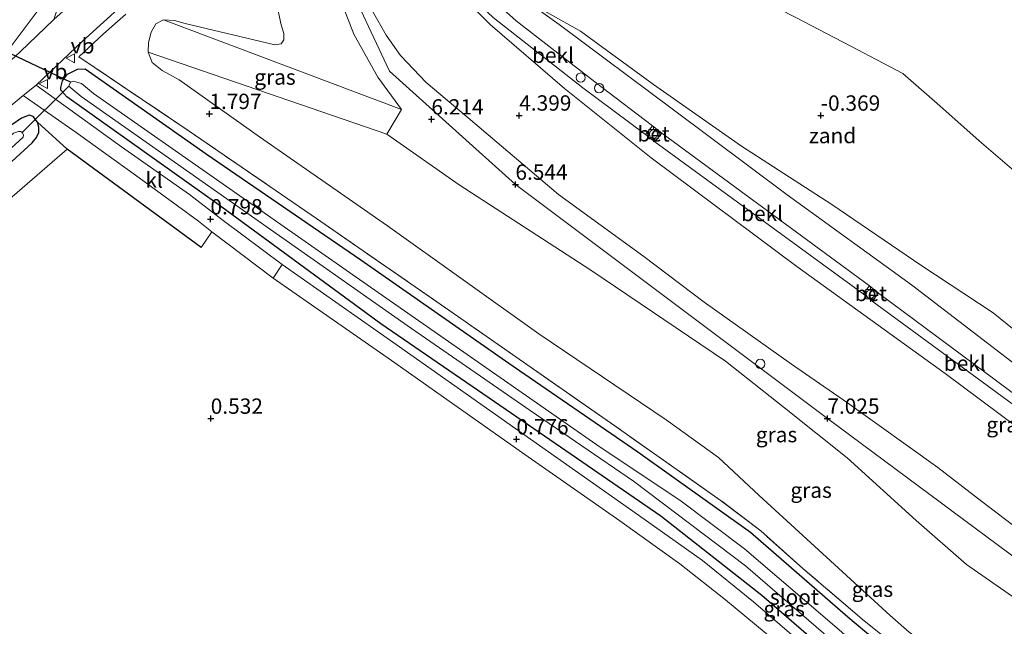
# Model space of a CAD drawing. Units: metres. Extents: x 80000 to 90008, y 424999 to 431253.
# Drawn here: x 82368 to 82529, y 430717 to 430816 of the extents above; entities that cross this region are included whole.
import ezdxf
from ezdxf.enums import TextEntityAlignment as Align

# ---------------------------------------------------------------- set-up
doc = ezdxf.new("R2010")
doc.units = ezdxf.units.M
doc.linetypes.add('IE-TERREINAFSCHEIDING', pattern=[10, 8, -2])
doc.layers.get('0').update_dxf_attribs({"lineweight": 25})
for name, color, linetype, lineweight in [('B-ME-AL-OVERIG-S-B1', 7, 'Continuous', 18), ('B-ME-GR-BOOM-GV-B6', 93, 'Continuous', 18), ('B-ME-GW-HOOGTEPUNT-S-B1', 10, 'Continuous', 25), ('B-ME-GW-INSTEEKWATERGANG-L-B1', 10, 'Continuous', 25), ('B-ME-GW-KRUINLIJN-L-B1', 93, 'Continuous', 18), ('B-ME-GW-TEENLIJN-L-B1', 93, 'Continuous', 18), ('B-ME-IE-GRASLAND-GV-B6', 93, 'Continuous', 18), ('B-ME-IE-GRONDWERKLIJN-GROND_INGERICHT-GV-B6', 253, 'Continuous', 18), ('B-ME-IE-GRONDWERKLIJN-GROND_NIETINGERICHT-GV-B6', 253, 'Continuous', 18), ('B-ME-IE-INRICHTINGSELEMENT-S-B1', 253, 'Continuous', 18), ('B-ME-IE-TERREINAFSCHEIDING-DOORGANG-L-B1', 8, 'IE-TERREINAFSCHEIDING-KUNSTMATIG-OPEN', 18), ('B-ME-IE-TERREINAFSCHEIDING-HAAGRASTER-L-B1', 10, 'Continuous', 25), ('B-ME-IE-TERREINAFSCHEIDING-RASTERHEKWERK-L-B1', 8, 'IE-TERREINAFSCHEIDING', 18), ('B-ME-KW-DUIKER-L-B1', 10, 'Continuous', 25), ('B-ME-OB-BEKLEDING-GV-B6', 253, 'Continuous', 18), ('B-ME-OB-WATERLIJN-L-B1', 133, 'OB-WATERLIJN', 18), ('B-ME-OG-WATER-GV-B6', 153, 'Continuous', 18), ('B-ME-VH-VERH_SOORT-BETON-OVERIG-GV-B6', 8, 'IE-TERREINAFSCHEIDING-NATUURLIJK-HOUTWAL', 18), ('B-ME-VH-VERH_SOORT-BITUMEN-GV-B6', 8, 'IE-TERREINAFSCHEIDING-NATUURLIJK-HOUTWAL', 18), ('B-ME-VH-VERH_SOORT-KLINKERS-GV-B6', 8, 'IE-TERREINAFSCHEIDING-NATUURLIJK-HOUTWAL', 18), ('B-ME-VV-BOLDER-S-B1', 213, 'Continuous', 18), ('B-ME-VV-SCHEEPVAARTTEKENS-S-B1', 13, 'Continuous', 18), ('B-ME-VW-MEUBILAIR_WEGMEUBILAIR-VERKEERSBORD-S-B1', 8, 'Continuous', 18)]:
    doc.layers.add(name, color=color, linetype=linetype, lineweight=lineweight)
doc.styles.add('NLCS-ISO', font='NLCS-ISO.TTF')
doc.linetypes.add('IE-TERREINAFSCHEIDING-KUNSTMATIG-OPEN', pattern='A,7,-1.5,[67,NLCS.SHX,S=0.75,R=0,X=0,Y=0],-1.5', length=10)
doc.linetypes.add('IE-TERREINAFSCHEIDING-NATUURLIJK-HOUTWAL', pattern='A,7,-1.5,[67,NLCS.SHX,S=0.75,R=45,X=0,Y=0],-1.5,7,-1.5,[70,NLCS.SHX,S=0.75,R=0,X=0,Y=0],-1.5', length=20)
doc.linetypes.add('OB-WATERLIJN', pattern='A,10,[32,NLCS.SHX,S=2,R=0,X=0,Y=0],-12', length=22)

# ---------------------------------------------------------------- blocks, each defined once
blk = doc.blocks.new('dtb')
blk.add_circle((0, 0), 0.75)
blk = doc.blocks.new('bolder')
for p, q in [((-0.75, 0), (-1.25, 0)), ((-0.75, 0.75), (-0.75, -0.75)), ((0.75, 0.75), (-0.75, 0.75)), ((0.75, -0.75), (0.75, 0.75)), ((0.75, 0), (1.25, 0)), ((-0.75, -0.75), (0.75, -0.75))]:
    blk.add_line(p, q)
blk.add_circle((0, 0), 0.673)
blk = doc.blocks.new('verkeersbord')
for p, q in [((0, 0.75), (-0.75, -0.625)), ((0.75, -0.625), (0, 0.75)), ((-0.75, -0.625), (0.75, -0.625))]:
    blk.add_line(p, q)
blk = doc.blocks.new('hoogtepunt')
for p, q in [((-0.5, 0), (0.5, 0)), ((0, 0.5), (0, -0.5))]:
    blk.add_line(p, q)

msp = doc.modelspace()

# ---------------------------------------------------------------- linework, layer by layer
at = {"layer": 'B-ME-GR-BOOM-GV-B6'}
msp.add_polyline3d([(82376.13, 430794.41, 0.4), (82320.96, 430746.69, 0.42), (82319.51, 430748.79, 1.22), (82370.43, 430795.47, 1.23), (82371.09, 430796.29, 1.23), (82371.47, 430797.13, 1.23), (82371.47, 430798.02, 1.23), (82371.26, 430798.82, 1.23), (82376.13, 430794.41, 0.4)], dxfattribs=at)
at = {"layer": 'B-ME-GW-INSTEEKWATERGANG-L-B1'}
for points in [[(82503.65, 430709.41, 0.67), (82489.56, 430721.54, 0.69), (82473.07, 430734.49, 0.72), (82451.47, 430749.35, 0.81), (82427.33, 430765.89, 0.77), (82400.58, 430785.54, 0.62), (82376.08, 430802.93, 1.07), (82375.09, 430804.02, 1.14), (82375.07, 430804.47, 1.19), (82375.34, 430805.55, 1.25), (82376.15, 430806.65, 1.28), (82377.82, 430807.49, 1.33), (82379.08, 430807.5, 1.38), (82398.83, 430793.65, 1.4), (82424.1, 430776.37, 1.43), (82448.24, 430759.47, 1.4), (82469.31, 430744.98, 1.41), (82487.74, 430731.87, 1.28), (82503.64, 430718.06, 1.27), (82508.01, 430714.35, 1.26)], [(82319.51, 430748.79, 1.22), (82370.43, 430795.47, 1.23), (82371.09, 430796.29, 1.23), (82371.47, 430797.13, 1.23), (82371.47, 430798.02, 1.23), (82371.26, 430798.82, 1.23), (82370.58, 430799.76, 1.23), (82369.89, 430799.96, 1.23), (82368.64, 430799.49, 1.23), (82367.06, 430798.37, 1.23), (82316.62, 430752.95, 1.12)]]:
    msp.add_polyline3d(points, dxfattribs=at)
at = {"layer": 'B-ME-GW-KRUINLIJN-L-B1'}
for p, q in [((82372.03, 430817.97, 1.45), (82366.8, 430811.01, 1.38)), ((82430.74, 430800.87, 5.8), (82391.87, 430815.51, 1.83)), ((82389.37, 430810.25, 1.8), (82428.35, 430796.85, 5.73)), ((82428.35, 430796.85, 5.73), (82430.74, 430800.87, 5.8))]:
    msp.add_line(p, q, dxfattribs=at)
for points in [[(82429.76, 430861.63, 4.5), (82423.95, 430851.31, 4.86), (82421.16, 430845.27, 5.03), (82419.37, 430839.73, 5.24), (82418.52, 430834.07, 5.38), (82418.8, 430826.99, 5.58), (82419.68, 430821.67, 5.68), (82422.94, 430813.21, 5.81), (82426.86, 430806.18, 5.87), (82430.74, 430800.87, 5.8)], [(82431.98, 430860.18, 4.6), (82424.73, 430849.42, 4.82), (82421.28, 430838.02, 5.25), (82421.07, 430823.54, 5.6), (82428.74, 430807.12, 5.7), (82449.33, 430788.63, 6.54), (82500.28, 430750.43, 7.02), (82550.47, 430713.21, 6.68), (82579.65, 430692.71, 5.6), (82600.4, 430674.59, 5.23), (82659.48, 430599.89, 5.31), (82677.3, 430574.41, 5.45), (82683.1, 430550.31, 5.49)], [(82438.34, 430849.6, 1.45), (82436.81, 430845.52, 1.38), (82435.8, 430841.36, 1.36), (82435.88, 430835.18, 1.34), (82437.25, 430829.74, 1.36), (82439.24, 430825.79, 1.35), (82441.09, 430823.55, 1.34), (82443.09, 430821.14, 1.33), (82449.46, 430815.36, 1.4), (82463.27, 430804.63, 1.44), (82471.71, 430798.23, 1.36)], [(82422.57, 430833.06, 5.34), (82422.66, 430829.38, 5.39), (82423.02, 430825.8, 5.4), (82424.01, 430821.68, 5.61), (82426.01, 430816.96, 5.75), (82428.21, 430813.04, 5.93), (82430.57, 430809.71, 6), (82434.76, 430805.31, 6.09), (82441.61, 430799.5, 6.16), (82456.38, 430787, 6.42), (82470.33, 430776.89, 6.84), (82480.16, 430769.41, 6.85), (82494.44, 430759.32, 6.87), (82503.57, 430752.99, 6.99), (82518.32, 430742.43, 7.14), (82525.51, 430736.88, 7.11), (82535.96, 430728.94, 6.9), (82548.48, 430719.05, 6.46), (82562.76, 430708.44, 6.06), (82576.8, 430697.81, 5.6), (82586.06, 430691.2, 5.33), (82596.12, 430683.2, 5.29), (82605.38, 430673.98, 5.23), (82613.87, 430666.29, 4.83)], [(82471.71, 430798.23, 1.36), (82473.22, 430797.04, 1.36), (82507.17, 430772.1, 1.33), (82508.64, 430770.9, 1.33), (82537.89, 430749.17, 1.41)], [(82625.92, 430637.26, 5.08), (82612.68, 430654.71, 5.05), (82602.84, 430667.98, 5.03), (82598.63, 430673.38, 5.02), (82592.79, 430679.38, 5.16), (82583.93, 430686.55, 5.6), (82571.09, 430696.43, 5.86), (82559.74, 430703.83, 6.21), (82545.92, 430712.09, 6.63), (82531.06, 430721.02, 7.01), (82523.02, 430726.59, 7.01), (82514.78, 430733.8, 6.83), (82503.54, 430744.03, 6.74), (82493.28, 430752.21, 6.67), (82483.62, 430759.79, 6.67), (82461.65, 430774.66, 6.59), (82440.16, 430788.57, 6.15), (82428.35, 430796.85, 5.73)]]:
    msp.add_polyline3d(points, dxfattribs=at)
at = {"layer": 'B-ME-GW-TEENLIJN-L-B1'}
for points in [[(82441.91, 430847.47, -0.8), (82440.48, 430844.89, -0.54), (82439.78, 430843.15, -0.46), (82439.19, 430841.53, -0.34), (82438.88, 430839.83, -0.25), (82438.62, 430838.03, -0.2), (82438.67, 430836.07, -0.18), (82438.97, 430833.7, -0.12), (82439.89, 430830.39, -0.02), (82440.47, 430828.77, 0.01), (82441.43, 430826.8, 0.03), (82442.79, 430824.89, 0.06), (82444.85, 430822.71, 0.06), (82447.62, 430820.48, 0.06), (82450.94, 430818.8, 0.06), (82456.48, 430814.79, 0.03), (82475.17, 430800.83, -0.05)], [(82409.6, 430843.76, 2.07), (82409.36, 430830.82, 2.53), (82409.06, 430827.28, 2.54), (82409.04, 430824.13, 2.58), (82411.09, 430814.7, 2.6), (82411.49, 430813.29, 2.6), (82411.5, 430812.28, 2.6), (82411.05, 430811.59, 2.6), (82410.03, 430811.46, 2.59), (82395.37, 430814.92, 1.84), (82393.64, 430815.41, 1.83), (82391.87, 430815.51, 1.83)], [(82439.92, 430820.02, 1.53), (82445.21, 430814.76, 1.89), (82457.36, 430804.3, 1.89), (82471.51, 430792.98, 1.74)], [(82389.37, 430810.25, 1.8), (82390, 430808.57, 1.79), (82391.62, 430807.24, 1.77), (82394.39, 430805.75, 1.83), (82407.53, 430796.42, 1.86), (82428.43, 430781.87, 1.95), (82453.18, 430764.28, 1.99), (82473.98, 430750.2, 2.01), (82482.49, 430744.06, 2), (82489.15, 430737.89, 1.99), (82510.56, 430718.26, 1.95), (82513.63, 430715.59, 1.95), (82516.89, 430713.2, 1.94), (82519.64, 430711.32, 1.91), (82522.79, 430709.3, 1.88), (82528.14, 430706.66, 1.68), (82558, 430691.71, 2.06), (82584.53, 430673.92, 2.16), (82588.07, 430670.92, 2.2), (82591.15, 430667.93, 2.2), (82594.61, 430664.13, 2.21), (82601.37, 430655.71, 2.05), (82617.25, 430634.9, 1.78)], [(82475.17, 430800.83, -0.05), (82493.7, 430786.94, -0.04), (82514.01, 430772.25, -0.01), (82534.19, 430756.83, 0.17), (82552.08, 430744.16, 0.11), (82568.19, 430731.24, 0.29), (82578.17, 430724.56, 0.15), (82590.55, 430715.82, -0.04), (82606.36, 430703.94, 0.06), (82606.95, 430702.07, 0.45), (82608.4, 430700.74, 0.51), (82611.57, 430698.31, 0.55), (82616.78, 430694.67, 0.58), (82620.6, 430691.46, 0.63), (82624.01, 430688.12, 0.65), (82628.05, 430684.16, 0.63), (82634.04, 430677.18, 0.61), (82649.56, 430659.86, 0.55), (82661.09, 430646.83, 0.43)], [(82643.44, 430642.03, 2.18), (82639.09, 430648.34, 1.93), (82633.34, 430655.19, 1.91), (82623.82, 430666.55, 1.83), (82620.51, 430671.23, 1.79), (82616.48, 430676.22, 1.77), (82611.08, 430682.43, 1.75), (82601.39, 430690.97, 1.68), (82586.84, 430702.98, 1.69), (82575.38, 430712.6, 1.7), (82569.23, 430718.3, 1.64), (82561.59, 430725.31, 1.6), (82543.04, 430740.29, 1.74), (82519.53, 430757.79, 1.86), (82495.31, 430775.23, 1.82), (82471.51, 430792.98, 1.74)]]:
    msp.add_polyline3d(points, dxfattribs=at)
at = {"layer": 'B-ME-IE-GRASLAND-GV-B6'}
for points in [[(82531.06, 430721.02, 7.01), (82523.02, 430726.59, 7.01), (82514.78, 430733.8, 6.83), (82503.54, 430744.03, 6.74), (82493.28, 430752.21, 6.67), (82483.62, 430759.79, 6.67), (82461.65, 430774.66, 6.59), (82440.16, 430788.57, 6.15), (82428.35, 430796.85, 5.73), (82430.74, 430800.87, 5.8), (82426.86, 430806.18, 5.87), (82422.94, 430813.21, 5.81), (82419.68, 430821.67, 5.68), (82418.8, 430826.99, 5.58), (82418.52, 430834.07, 5.38), (82419.37, 430839.73, 5.24), (82421.16, 430845.27, 5.03), (82423.95, 430851.31, 4.86), (82429.76, 430861.63, 4.5), (82430.42, 430861.2, 4.53)], [(82430.42, 430861.2, 4.53), (82431.98, 430860.18, 4.6), (82432.89, 430859.59, 4.59), (82433.54, 430859.16, 4.57), (82428.45, 430851.73, 4.67), (82425.61, 430845.49, 4.88), (82423.93, 430840.13, 4.99), (82422.57, 430833.06, 5.34), (82422.66, 430829.38, 5.39), (82423.02, 430825.8, 5.4), (82424.01, 430821.68, 5.61), (82426.01, 430816.96, 5.75), (82428.21, 430813.04, 5.93), (82430.57, 430809.71, 6), (82434.76, 430805.31, 6.09), (82441.61, 430799.5, 6.16), (82456.38, 430787, 6.42), (82470.33, 430776.89, 6.84), (82480.16, 430769.41, 6.85), (82494.44, 430759.32, 6.87), (82503.57, 430752.99, 6.99), (82518.32, 430742.43, 7.14), (82525.51, 430736.88, 7.11), (82535.96, 430728.94, 6.9)], [(82535.96, 430728.94, 6.9), (82525.51, 430736.88, 7.11), (82518.32, 430742.43, 7.14), (82503.57, 430752.99, 6.99), (82494.44, 430759.32, 6.87), (82480.16, 430769.41, 6.85), (82470.33, 430776.89, 6.84), (82456.38, 430787, 6.42), (82441.61, 430799.5, 6.16), (82434.76, 430805.31, 6.09), (82430.57, 430809.71, 6), (82428.21, 430813.04, 5.93), (82426.01, 430816.96, 5.75), (82424.01, 430821.68, 5.61), (82423.02, 430825.8, 5.4), (82422.66, 430829.38, 5.39), (82422.57, 430833.06, 5.34), (82423.93, 430840.13, 4.99), (82425.61, 430845.49, 4.88), (82428.45, 430851.73, 4.67), (82433.54, 430859.16, 4.57), (82441.3, 430853.95, 1.47)], [(82441.3, 430853.95, 1.47), (82438.34, 430849.6, 1.45), (82435.58, 430844.8, 1.5), (82434.26, 430841.68, 1.57), (82433.23, 430837.02, 1.54), (82433.5, 430833.29, 1.58), (82435.05, 430826.5, 1.66), (82436.99, 430823.52, 1.56), (82438.66, 430821.57, 1.54), (82439.92, 430820.02, 1.53), (82445.21, 430814.76, 1.89), (82457.36, 430804.3, 1.89), (82471.51, 430792.98, 1.74), (82495.31, 430775.23, 1.82), (82519.53, 430757.79, 1.86), (82543.04, 430740.29, 1.74)], [(82409.04, 430824.13, 2.58), (82411.09, 430814.7, 2.6), (82411.49, 430813.29, 2.6), (82411.5, 430812.28, 2.6), (82411.05, 430811.59, 2.6), (82410.03, 430811.46, 2.59), (82395.37, 430814.92, 1.84), (82393.64, 430815.41, 1.83), (82391.87, 430815.51, 1.83), (82390.62, 430814.86, 1.83), (82389.82, 430813.49, 1.82), (82389.41, 430811.84, 1.8), (82389.37, 430810.25, 1.8), (82390, 430808.57, 1.79), (82391.62, 430807.24, 1.77), (82394.39, 430805.75, 1.83), (82407.53, 430796.42, 1.86), (82428.43, 430781.87, 1.95), (82453.18, 430764.28, 1.99), (82473.98, 430750.2, 2.01), (82482.49, 430744.06, 2), (82489.15, 430737.89, 1.99), (82510.56, 430718.26, 1.95), (82513.63, 430715.59, 1.95)], [(82419.68, 430821.67, 5.68), (82422.94, 430813.21, 5.81), (82426.86, 430806.18, 5.87), (82430.74, 430800.87, 5.8), (82391.87, 430815.51, 1.83), (82393.64, 430815.41, 1.83), (82395.37, 430814.92, 1.84), (82410.03, 430811.46, 2.59), (82411.05, 430811.59, 2.6), (82411.5, 430812.28, 2.6), (82411.49, 430813.29, 2.6), (82411.09, 430814.7, 2.6), (82409.04, 430824.13, 2.58)], [(82311.48, 430760.36, 1.07), (82331.92, 430779.07, 1.18), (82354.8, 430799.96, 1.3), (82366.8, 430811.01, 1.38), (82372.03, 430817.97, 1.45), (82373.48, 430820.3, 1.68), (82373.72, 430819.66, 1.66), (82374.02, 430818.81, 1.63), (82374.3, 430817.72, 1.59), (82374.39, 430816.88, 1.54), (82373.97, 430815.58, 1.49), (82368.47, 430810.3, 1.25), (82363.29, 430805.54, 1.26), (82349.96, 430793.48, 1.3), (82329.7, 430775.32, 1.24), (82312.12, 430759.44, 1.21), (82311.48, 430760.36, 1.07)], [(82498.78, 430711.41, 0.62), (82488.21, 430720.49, 0.61), (82479.9, 430727.24, 0.63), (82469.43, 430734.69, 0.66), (82451.78, 430747.07, 0.65), (82429.85, 430762.5, 0.62), (82411.21, 430775.59, 0.47), (82401.61, 430782.77, 0.54), (82396.12, 430787.01, 0.56), (82384.99, 430794.79, 0.65), (82371.08, 430804.88, 1.19), (82378.61, 430812.06, 1.58), (82387.2, 430819.9, 1.6)], [(82543.04, 430740.29, 1.74), (82519.53, 430757.79, 1.86), (82495.31, 430775.23, 1.82), (82471.51, 430792.98, 1.74), (82457.36, 430804.3, 1.89), (82445.21, 430814.76, 1.89), (82439.92, 430820.02, 1.53), (82441.33, 430821.16, 1.55), (82443.03, 430818.41, 1.62), (82445.7, 430815.9, 1.64), (82460.36, 430804.41, 1.65), (82470.58, 430796.79, 1.36)], [(82385.68, 430816.45, 1.72), (82382.03, 430813.26, 1.71), (82378, 430809.51, 1.52), (82396.07, 430797.33, 1.64), (82416.86, 430783.11, 1.68), (82439.88, 430767.15, 1.68), (82464.86, 430749.74, 1.72), (82482.79, 430737.11, 1.72), (82489.4, 430732.08, 1.73), (82496.3, 430725.94, 1.62), (82506.27, 430717.44, 1.6), (82511.64, 430713.18, 1.64)], [(82511.64, 430713.18, 1.64), (82506.27, 430717.44, 1.6), (82496.3, 430725.94, 1.62), (82489.4, 430732.08, 1.73), (82482.79, 430737.11, 1.72), (82464.86, 430749.74, 1.72), (82439.88, 430767.15, 1.68), (82416.86, 430783.11, 1.68), (82396.07, 430797.33, 1.64), (82378, 430809.51, 1.52), (82382.03, 430813.26, 1.71), (82385.68, 430816.45, 1.72)], [(82430.74, 430800.87, 5.8), (82428.35, 430796.85, 5.73), (82389.37, 430810.25, 1.8), (82389.41, 430811.84, 1.8), (82389.82, 430813.49, 1.82), (82390.62, 430814.86, 1.83), (82391.87, 430815.51, 1.83), (82430.74, 430800.87, 5.8)], [(82513.63, 430715.59, 1.95), (82510.56, 430718.26, 1.95), (82489.15, 430737.89, 1.99), (82482.49, 430744.06, 2), (82473.98, 430750.2, 2.01), (82453.18, 430764.28, 1.99), (82428.43, 430781.87, 1.95), (82407.53, 430796.42, 1.86), (82394.39, 430805.75, 1.83), (82391.62, 430807.24, 1.77), (82390, 430808.57, 1.79), (82389.37, 430810.25, 1.8), (82428.35, 430796.85, 5.73), (82440.16, 430788.57, 6.15), (82461.65, 430774.66, 6.59), (82483.62, 430759.79, 6.67), (82493.28, 430752.21, 6.67), (82503.54, 430744.03, 6.74), (82514.78, 430733.8, 6.83), (82523.02, 430726.59, 7.01), (82531.06, 430721.02, 7.01)], [(82503.65, 430709.41, 0.67), (82489.56, 430721.54, 0.69), (82473.07, 430734.49, 0.72), (82451.47, 430749.35, 0.81), (82427.33, 430765.89, 0.77), (82400.58, 430785.54, 0.62), (82376.08, 430802.93, 1.07), (82375.09, 430804.02, 1.14), (82375.07, 430804.47, 1.19), (82375.34, 430805.55, 1.25), (82376.15, 430806.65, 1.28), (82377.82, 430807.49, 1.33), (82379.08, 430807.5, 1.38), (82398.83, 430793.65, 1.4), (82424.1, 430776.37, 1.43), (82448.24, 430759.47, 1.4), (82469.31, 430744.98, 1.41), (82487.74, 430731.87, 1.28), (82503.64, 430718.06, 1.27), (82508.01, 430714.35, 1.26)], [(82508.01, 430714.35, 1.26), (82503.64, 430718.06, 1.27), (82487.74, 430731.87, 1.28), (82469.31, 430744.98, 1.41), (82448.24, 430759.47, 1.4), (82424.1, 430776.37, 1.43), (82398.83, 430793.65, 1.4), (82379.08, 430807.5, 1.38), (82377.82, 430807.49, 1.33), (82376.15, 430806.65, 1.28), (82375.34, 430805.55, 1.25), (82375.07, 430804.47, 1.19), (82375.09, 430804.02, 1.14), (82376.08, 430802.93, 1.07), (82400.58, 430785.54, 0.62), (82427.33, 430765.89, 0.77), (82451.47, 430749.35, 0.81), (82473.07, 430734.49, 0.72), (82489.56, 430721.54, 0.69), (82503.65, 430709.41, 0.67)], [(82530.77, 430695.9, -0.92), (82520.14, 430701.74, -0.92), (82510.26, 430708.84, -0.92), (82502.21, 430715.94, -0.92), (82486.76, 430729.15, -0.92), (82476.16, 430737.09, -0.92), (82463.19, 430745.74, -0.92), (82423.3, 430773.54, -0.92), (82380.41, 430803.52, -0.92), (82378.47, 430805.11, -0.92), (82377.09, 430805.52, -0.92), (82376.64, 430805.34, -0.92), (82376.37, 430804.7, -0.92), (82378.42, 430803, -0.92), (82411.32, 430779.89, -0.92), (82431.67, 430765.62, -0.92), (82451.75, 430751.74, -0.92), (82468.62, 430740.22, -0.92), (82486.91, 430726.41, -0.92), (82503.62, 430711.95, -0.92), (82509.34, 430707.34, -0.92), (82514.38, 430703.76, -0.92), (82520.43, 430700.01, -0.92), (82544.72, 430686.57, -0.92)], [(82399.73, 430780.91, 0.37), (82398.03, 430778.35, 0.37), (82376.13, 430794.41, 0.4), (82371.26, 430798.82, 1.23), (82370.58, 430799.76, 1.23), (82369.89, 430799.96, 1.23), (82368.64, 430799.49, 1.23), (82367.06, 430798.37, 1.23), (82316.62, 430752.95, 1.12), (82315.09, 430755.16, 1.13), (82337.98, 430775.67, 1.21), (82360.05, 430795.83, 1.31), (82368.96, 430803.18, 1.2), (82377.57, 430797.11, 0.97), (82387.27, 430790.18, 0.74), (82397.58, 430782.66, 0.68), (82399.73, 430780.91, 0.37)], [(82371.26, 430798.82, 1.23), (82371.47, 430798.02, 1.23), (82371.47, 430797.13, 1.23), (82371.09, 430796.29, 1.23), (82370.43, 430795.47, 1.23), (82319.51, 430748.79, 1.22), (82318.49, 430750.25, -1.12), (82368.91, 430796.36, -1.12), (82369, 430796.77, -1.12), (82368.79, 430797.15, -1.12), (82368.52, 430797.27, -1.12), (82368.15, 430797.27, -1.12), (82367.38, 430797, -1.12), (82317.23, 430752.08, -1.12), (82316.62, 430752.95, 1.12), (82367.06, 430798.37, 1.23), (82368.64, 430799.49, 1.23), (82369.89, 430799.96, 1.23), (82370.58, 430799.76, 1.23), (82371.26, 430798.82, 1.23)], [(82470.58, 430796.79, 1.36), (82472.08, 430795.6, 1.36), (82506.12, 430770.82, 1.36), (82507.58, 430769.61, 1.36), (82537.01, 430748.06, 1.41)]]:
    msp.add_polyline3d(points, dxfattribs=at)
at = {"layer": 'B-ME-IE-GRONDWERKLIJN-GROND_INGERICHT-GV-B6'}
for points in [[(82373.48, 430820.3, 1.68), (82372.03, 430817.97, 1.45), (82366.8, 430811.01, 1.38)], [(82320.96, 430746.69, 0.42), (82376.13, 430794.41, 0.4), (82398.03, 430778.35, 0.37), (82399.73, 430780.91, 0.37), (82409.78, 430773.37, 0.47), (82429.11, 430759.89, 0.74), (82450.88, 430744.54, 0.71), (82466.37, 430733.75, 0.7), (82476.2, 430726.74, 0.67), (82483.62, 430720.82, 0.63), (82490.3, 430715.32, 0.61), (82501.69, 430705.4, 0.6), (82506.42, 430701.72, 0.6), (82511.1, 430698.42, 0.61), (82516.38, 430695.29, 0.63), (82530.76, 430687.31, 0.66)]]:
    msp.add_polyline3d(points, dxfattribs=at)
at = {"layer": 'B-ME-IE-GRONDWERKLIJN-GROND_NIETINGERICHT-GV-B6'}
for points in [[(82538.17, 430758.95, -0.24), (82527.38, 430767.67, -0.22), (82515.56, 430775.46, -0.2), (82500.99, 430785.38, -0.11), (82486.25, 430794.92, -0.02), (82471.89, 430804.99, -0.05), (82459.94, 430813.7, 0.19), (82450.94, 430818.8, 0.06)], [(82495, 430815.97, -0.8), (82504.1, 430811.21, -0.8), (82512.6, 430806.75, -0.8), (82518.63, 430801.48, -0.8), (82525.07, 430795.76, -0.8), (82531.18, 430790.57, -0.8)]]:
    msp.add_polyline3d(points, dxfattribs=at)
at = {"layer": 'B-ME-IE-TERREINAFSCHEIDING-DOORGANG-L-B1'}
msp.add_line((82382.03, 430813.26, 1.71), (82385.68, 430816.45, 1.72), dxfattribs=at)
at = {"layer": 'B-ME-IE-TERREINAFSCHEIDING-HAAGRASTER-L-B1'}
msp.add_line((82398.03, 430778.35, 0.37), (82376.13, 430794.41, 0.4), dxfattribs=at)
at = {"layer": 'B-ME-IE-TERREINAFSCHEIDING-RASTERHEKWERK-L-B1'}
msp.add_polyline3d([(82612.89, 430633.71, 1.78), (82605.76, 430642.87, 1.8), (82595.66, 430656.2, 1.84), (82589.62, 430663.22, 1.82), (82583.46, 430667.83, 1.73), (82566.86, 430679.33, 1.66), (82555.34, 430687.18, 1.58), (82543.57, 430693.84, 1.48), (82532.24, 430699.94, 1.48), (82522.96, 430705.07, 1.65), (82516.87, 430709.25, 1.66), (82511.64, 430713.18, 1.64), (82506.27, 430717.44, 1.6), (82496.3, 430725.94, 1.62), (82489.4, 430732.08, 1.73), (82482.79, 430737.11, 1.72), (82464.86, 430749.74, 1.72), (82439.88, 430767.15, 1.68), (82416.86, 430783.11, 1.68), (82396.07, 430797.33, 1.64), (82378, 430809.51, 1.52), (82382.03, 430813.26, 1.71)], dxfattribs=at)
at = {"layer": 'B-ME-KW-DUIKER-L-B1'}
for p, q in [((82376.64, 430805.34, -0.92), (82363.56, 430811.55, -1.12)), ((82376.37, 430804.7, -0.92), (82368.79, 430797.15, -1.12))]:
    msp.add_line(p, q, dxfattribs=at)
at = {"layer": 'B-ME-OB-BEKLEDING-GV-B6'}
for points in [[(82537.89, 430749.17, 1.41), (82508.64, 430770.9, 1.33), (82507.17, 430772.1, 1.33), (82473.22, 430797.04, 1.36), (82471.71, 430798.23, 1.36), (82463.27, 430804.63, 1.44), (82449.46, 430815.36, 1.4), (82443.09, 430821.14, 1.33), (82441.09, 430823.55, 1.34), (82439.24, 430825.79, 1.35), (82437.25, 430829.74, 1.36), (82435.88, 430835.18, 1.34), (82435.8, 430841.36, 1.36), (82436.81, 430845.52, 1.38), (82438.34, 430849.6, 1.45), (82441.3, 430853.95, 1.47), (82444.85, 430851.65, -0.8)], [(82444.85, 430851.65, -0.8), (82441.91, 430847.47, -0.8), (82440.48, 430844.89, -0.54), (82439.78, 430843.15, -0.46), (82439.19, 430841.53, -0.34), (82438.88, 430839.83, -0.25), (82438.62, 430838.03, -0.2), (82438.67, 430836.07, -0.18), (82438.97, 430833.7, -0.12), (82439.89, 430830.39, -0.02), (82440.47, 430828.77, 0.01), (82441.43, 430826.8, 0.03), (82442.79, 430824.89, 0.06), (82444.85, 430822.71, 0.06), (82447.62, 430820.48, 0.06), (82450.94, 430818.8, 0.06), (82456.48, 430814.79, 0.03), (82475.17, 430800.83, -0.05), (82493.7, 430786.94, -0.04), (82514.01, 430772.25, -0.01), (82534.19, 430756.83, 0.17)], [(82471.71, 430798.23, 1.36), (82470.58, 430796.79, 1.36), (82460.36, 430804.41, 1.65), (82445.7, 430815.9, 1.64), (82443.03, 430818.41, 1.62), (82441.33, 430821.16, 1.55), (82440.06, 430822.71, 1.54), (82441.09, 430823.55, 1.34), (82443.09, 430821.14, 1.33), (82449.46, 430815.36, 1.4), (82463.27, 430804.63, 1.44), (82471.71, 430798.23, 1.36)], [(82534.19, 430756.83, 0.17), (82514.01, 430772.25, -0.01), (82493.7, 430786.94, -0.04), (82475.17, 430800.83, -0.05), (82456.48, 430814.79, 0.03), (82450.94, 430818.8, 0.06), (82459.94, 430813.7, 0.19), (82471.89, 430804.99, -0.05), (82486.25, 430794.92, -0.02), (82500.99, 430785.38, -0.11), (82515.56, 430775.46, -0.2), (82527.38, 430767.67, -0.22)], [(82507.17, 430772.1, 1.33), (82506.12, 430770.82, 1.36), (82472.08, 430795.6, 1.36), (82473.22, 430797.04, 1.36), (82507.17, 430772.1, 1.33)], [(82537.89, 430749.17, 1.41), (82537.01, 430748.06, 1.41), (82507.58, 430769.61, 1.36), (82508.64, 430770.9, 1.33), (82537.89, 430749.17, 1.41)], [(82527.38, 430767.67, -0.22), (82538.17, 430758.95, -0.24)]]:
    msp.add_polyline3d(points, dxfattribs=at)
at = {"layer": 'B-ME-OB-WATERLIJN-L-B1'}
msp.add_polyline3d([(82555.29, 430757.88, -0.8), (82548.3, 430768.07, -0.8), (82541.22, 430778.17, -0.8), (82536.12, 430784.79, -0.8), (82531.18, 430790.57, -0.8), (82525.07, 430795.76, -0.8), (82518.63, 430801.48, -0.8), (82512.6, 430806.75, -0.8), (82504.1, 430811.21, -0.8), (82495, 430815.97, -0.8), (82486.82, 430820.23, -0.8), (82479.79, 430825.11, -0.8), (82472.76, 430830.51, -0.8), (82464.77, 430834.89, -0.8), (82458.5, 430838.27, -0.8), (82446.46, 430845.21, -0.8), (82441.91, 430847.47, -0.8), (82444.85, 430851.65, -0.8), (82445.33, 430852.74, -0.8)], dxfattribs=at)
at = {"layer": 'B-ME-OG-WATER-GV-B6'}
for points in [[(82531.18, 430790.57, -0.8), (82525.07, 430795.76, -0.8), (82518.63, 430801.48, -0.8), (82512.6, 430806.75, -0.8), (82504.1, 430811.21, -0.8), (82495, 430815.97, -0.8), (82486.82, 430820.23, -0.8), (82479.79, 430825.11, -0.8), (82472.76, 430830.51, -0.8), (82464.77, 430834.89, -0.8), (82458.5, 430838.27, -0.8), (82446.46, 430845.21, -0.8), (82441.91, 430847.47, -0.8), (82444.85, 430851.65, -0.8), (82445.33, 430852.74, -0.8), (82445.48, 430851.8, -0.8), (82446.25, 430851.93, -0.8), (82445.91, 430854.75, -0.8), (82445.48, 430856.72, -0.8), (82445.11, 430858.23, -0.8), (82444.37, 430860.23, -0.8), (82443.27, 430862.43, -0.8), (82441.83, 430864.78, -0.8), (82456.32, 430886, -0.8)], [(82531.18, 430790.57, -0.8), (82525.07, 430795.76, -0.8), (82518.63, 430801.48, -0.8), (82512.6, 430806.75, -0.8), (82504.1, 430811.21, -0.8), (82495, 430815.97, -0.8), (82486.82, 430820.23, -0.8), (82479.79, 430825.11, -0.8), (82472.76, 430830.51, -0.8), (82464.77, 430834.89, -0.8), (82458.5, 430838.27, -0.8), (82446.46, 430845.21, -0.8), (82441.91, 430847.47, -0.8), (82444.85, 430851.65, -0.8), (82445.33, 430852.74, -0.8), (82445.48, 430851.8, -0.8), (82446.25, 430851.93, -0.8), (82445.91, 430854.75, -0.8), (82445.48, 430856.72, -0.8), (82445.11, 430858.23, -0.8), (82444.37, 430860.23, -0.8), (82443.27, 430862.43, -0.8), (82441.83, 430864.78, -0.8), (82456.32, 430886, -0.8)], [(82544.72, 430686.57, -0.92), (82520.43, 430700.01, -0.92), (82514.38, 430703.76, -0.92), (82509.34, 430707.34, -0.92), (82503.62, 430711.95, -0.92), (82486.91, 430726.41, -0.92), (82468.62, 430740.22, -0.92), (82451.75, 430751.74, -0.92), (82431.67, 430765.62, -0.92), (82411.32, 430779.89, -0.92), (82378.42, 430803, -0.92), (82376.37, 430804.7, -0.92), (82376.64, 430805.34, -0.92), (82377.09, 430805.52, -0.92), (82378.47, 430805.11, -0.92), (82380.41, 430803.52, -0.92), (82423.3, 430773.54, -0.92), (82463.19, 430745.74, -0.92), (82476.16, 430737.09, -0.92), (82486.76, 430729.15, -0.92), (82502.21, 430715.94, -0.92), (82510.26, 430708.84, -0.92), (82520.14, 430701.74, -0.92), (82530.77, 430695.9, -0.92)], [(82318.49, 430750.25, -1.12), (82317.23, 430752.08, -1.12), (82367.38, 430797, -1.12), (82368.15, 430797.27, -1.12), (82368.52, 430797.27, -1.12), (82368.79, 430797.15, -1.12), (82369, 430796.77, -1.12), (82368.91, 430796.36, -1.12), (82318.49, 430750.25, -1.12)]]:
    msp.add_polyline3d(points, dxfattribs=at)
at = {"layer": 'B-ME-VH-VERH_SOORT-BETON-OVERIG-GV-B6'}
for points in [[(82473.22, 430797.04, 1.36), (82472.08, 430795.6, 1.36), (82470.58, 430796.79, 1.36), (82471.71, 430798.23, 1.36), (82473.22, 430797.04, 1.36)], [(82508.64, 430770.9, 1.33), (82507.58, 430769.61, 1.36), (82506.12, 430770.82, 1.36), (82507.17, 430772.1, 1.33), (82508.64, 430770.9, 1.33)]]:
    msp.add_polyline3d(points, dxfattribs=at)
at = {"layer": 'B-ME-VH-VERH_SOORT-BITUMEN-GV-B6'}
msp.add_polyline3d([(82530.76, 430687.31, 0.66), (82516.38, 430695.29, 0.63), (82511.1, 430698.42, 0.61), (82506.42, 430701.72, 0.6), (82501.69, 430705.4, 0.6), (82490.3, 430715.32, 0.61), (82483.62, 430720.82, 0.63), (82476.2, 430726.74, 0.67), (82466.37, 430733.75, 0.7), (82450.88, 430744.54, 0.71), (82429.11, 430759.89, 0.74), (82409.78, 430773.37, 0.47), (82411.21, 430775.59, 0.47), (82429.85, 430762.5, 0.62), (82451.78, 430747.07, 0.65), (82469.43, 430734.69, 0.66), (82479.9, 430727.24, 0.63), (82488.21, 430720.49, 0.61), (82498.78, 430711.41, 0.62), (82505.87, 430705.35, 0.6), (82511.04, 430701.65, 0.59), (82517.57, 430697.53, 0.6), (82525.34, 430693.21, 0.59), (82539.37, 430685.37, 0.58)], dxfattribs=at)
at = {"layer": 'B-ME-VH-VERH_SOORT-KLINKERS-GV-B6'}
for points in [[(82442.98, 430894.85, 2.12), (82427.83, 430872.41, 2.19), (82428.04, 430872.26, 2.23), (82427.56, 430871.55, 2.26), (82428.39, 430870.98, 2.26), (82427.18, 430869.13, 2.09), (82424.59, 430865.11, 2.02), (82424.01, 430864.26, 2.02), (82423.04, 430864.88, 2.02), (82419.08, 430859.1, 2.1), (82413.36, 430851.05, 2.02), (82403.8, 430837.72, 1.95), (82399.38, 430831.34, 1.86), (82393.27, 430825.51, 1.7), (82387.2, 430819.9, 1.6), (82378.61, 430812.06, 1.58), (82371.08, 430804.88, 1.19), (82368.96, 430803.18, 1.2), (82360.05, 430795.83, 1.31)], [(82363.29, 430805.54, 1.26), (82368.47, 430810.3, 1.25), (82373.97, 430815.58, 1.49), (82379.07, 430820.23, 1.6), (82380.64, 430821.75, 1.6), (82382.38, 430823.38, 1.61), (82384.9, 430825.97, 1.66), (82393.48, 430834.76, 1.82), (82394.9, 430836.47, 1.87), (82396.27, 430838.11, 1.93), (82400.06, 430842.89, 1.97), (82401.21, 430844.21, 1.96), (82409, 430855.25, 2), (82422.73, 430874.78, 1.99), (82423.28, 430874.89, 1.99), (82425.21, 430877.66, 2.11), (82426.54, 430879.59, 2.2), (82434.03, 430890.58, 2.15)], [(82371.08, 430804.88, 1.19), (82384.99, 430794.79, 0.65), (82396.12, 430787.01, 0.56), (82401.61, 430782.77, 0.54), (82411.21, 430775.59, 0.47), (82409.78, 430773.37, 0.47), (82399.73, 430780.91, 0.37), (82397.58, 430782.66, 0.68), (82387.27, 430790.18, 0.74), (82377.57, 430797.11, 0.97), (82368.96, 430803.18, 1.2), (82371.08, 430804.88, 1.19)]]:
    msp.add_polyline3d(points, dxfattribs=at)

# ---------------------------------------------------------------- block references
at = {"layer": 'B-ME-AL-OVERIG-S-B1', "rotation": 90}
msp.add_blockref('dtb', (82489.32, 430759.36, 6.7), dxfattribs=at)
at = {"layer": 'B-ME-GW-HOOGTEPUNT-S-B1', "rotation": 90}
for p in [(82399.35, 430800.18, 1.8), (82399.35, 430800.18, 1.8), (82435.61, 430799.29, 6.21), (82435.61, 430799.29, 6.21), (82449.96, 430799.92, 4.4), (82449.96, 430799.92, 4.4), (82499.21, 430799.91, -0.37), (82499.21, 430799.91, -0.37), (82449.33, 430788.63, 6.54), (82449.33, 430788.63, 6.54), (82399.52, 430782.98, 0.8), (82399.52, 430782.98, 0.8), (82399.57, 430750.43, 0.53), (82399.57, 430750.43, 0.53), (82500.28, 430750.43, 7.02), (82500.28, 430750.43, 7.02), (82449.5, 430747.06, 0.78), (82449.5, 430747.06, 0.78)]:
    msp.add_blockref('hoogtepunt', p, dxfattribs=at)
at = {"layer": 'B-ME-IE-INRICHTINGSELEMENT-S-B1', "rotation": 90}
msp.add_blockref('dtb', (82463, 430804.37, 1.47), dxfattribs=at)
at = {"layer": 'B-ME-VV-BOLDER-S-B1', "rotation": 90}
for p in [(82471.88, 430796.87, 1.6), (82507.3, 430770.73, 1.43)]:
    msp.add_blockref('bolder', p, dxfattribs=at)
at = {"layer": 'B-ME-VV-SCHEEPVAARTTEKENS-S-B1', "rotation": 90}
msp.add_blockref('dtb', (82459.99, 430806.1, 1.39), dxfattribs=at)
at = {"layer": 'B-ME-VW-MEUBILAIR_WEGMEUBILAIR-VERKEERSBORD-S-B1', "rotation": 90}
for p in [(82376.7, 430809.25, 1.31), (82372.26, 430805.05, 1.27)]:
    msp.add_blockref('verkeersbord', p, dxfattribs=at)

# ---------------------------------------------------------------- texts
at = {"layer": 'B-ME-GW-HOOGTEPUNT-S-B1', "ltscale": 0.2, "style": 'NLCS-ISO'}
for s, p in [('1.797', (82399.35, 430800.18, 1.8)), ('1.797', (82399.35, 430800.18, 1.8)), ('6.214', (82435.61, 430799.29, 6.21)), ('6.214', (82435.61, 430799.29, 6.21)), ('4.399', (82449.96, 430799.92, 4.4)), ('4.399', (82449.96, 430799.92, 4.4)), ('-0.369', (82499.21, 430799.91, -0.37)), ('-0.369', (82499.21, 430799.91, -0.37)), ('6.544', (82449.33, 430788.63, 6.54)), ('6.544', (82449.33, 430788.63, 6.54)), ('0.798', (82399.52, 430782.98, 0.8)), ('0.798', (82399.52, 430782.98, 0.8)), ('0.532', (82399.57, 430750.43, 0.53)), ('0.532', (82399.57, 430750.43, 0.53)), ('7.025', (82500.28, 430750.43, 7.02)), ('7.025', (82500.28, 430750.43, 7.02)), ('0.776', (82449.5, 430747.06, 0.78)), ('0.776', (82449.5, 430747.06, 0.78))]:
    msp.add_text(s, height=2.5, dxfattribs=at).set_placement(p, align=Align.BOTTOM_LEFT)
at = {"layer": 'B-ME-IE-GRASLAND-GV-B6', "ltscale": 0.2, "style": 'NLCS-ISO'}
for p in [(82410.06, 430806.18), (82529.63, 430749.44), (82491.98, 430747.81), (82497.63, 430738.74), (82507.64, 430722.57), (82493.23, 430719.39)]:
    msp.add_text('gras', height=2.5, dxfattribs=at).set_placement(p, align=Align.MIDDLE_CENTER)
at = {"layer": 'B-ME-IE-GRONDWERKLIJN-GROND_NIETINGERICHT-GV-B6', "ltscale": 0.2, "style": 'NLCS-ISO'}
msp.add_text('zand', height=2.5, dxfattribs=at).set_placement((82501.13, 430796.63), align=Align.MIDDLE_CENTER)
at = {"layer": 'B-ME-OB-BEKLEDING-GV-B6', "ltscale": 0.2, "style": 'NLCS-ISO'}
for p in [(82455.47, 430809.74), (82489.62, 430783.91), (82522.73, 430759.47)]:
    msp.add_text('bekl', height=2.5, dxfattribs=at).set_placement(p, align=Align.MIDDLE_CENTER)
at = {"layer": 'B-ME-OG-WATER-GV-B6', "ltscale": 0.2, "style": 'NLCS-ISO'}
msp.add_text('sloot', height=2.5, dxfattribs=at).set_placement((82494.89, 430721.3), align=Align.MIDDLE_CENTER)
at = {"layer": 'B-ME-VH-VERH_SOORT-BETON-OVERIG-GV-B6', "ltscale": 0.2, "style": 'NLCS-ISO'}
for p in [(82471.9, 430796.91), (82507.38, 430770.86)]:
    msp.add_text('bet', height=2.5, dxfattribs=at).set_placement(p, align=Align.MIDDLE_CENTER)
at = {"layer": 'B-ME-VH-VERH_SOORT-KLINKERS-GV-B6', "ltscale": 0.2, "style": 'NLCS-ISO'}
msp.add_text('kl', height=2.5, dxfattribs=at).set_placement((82390.32, 430789.37), align=Align.MIDDLE_CENTER)
at = {"layer": 'B-ME-VW-MEUBILAIR_WEGMEUBILAIR-VERKEERSBORD-S-B1', "ltscale": 0.2, "style": 'NLCS-ISO'}
for p in [(82376.7, 430809.25, 1.31), (82372.26, 430805.05, 1.27)]:
    msp.add_text('vb', height=2.5, dxfattribs=at).set_placement(p, align=Align.BOTTOM_LEFT)

doc.saveas('drawing.dxf')
